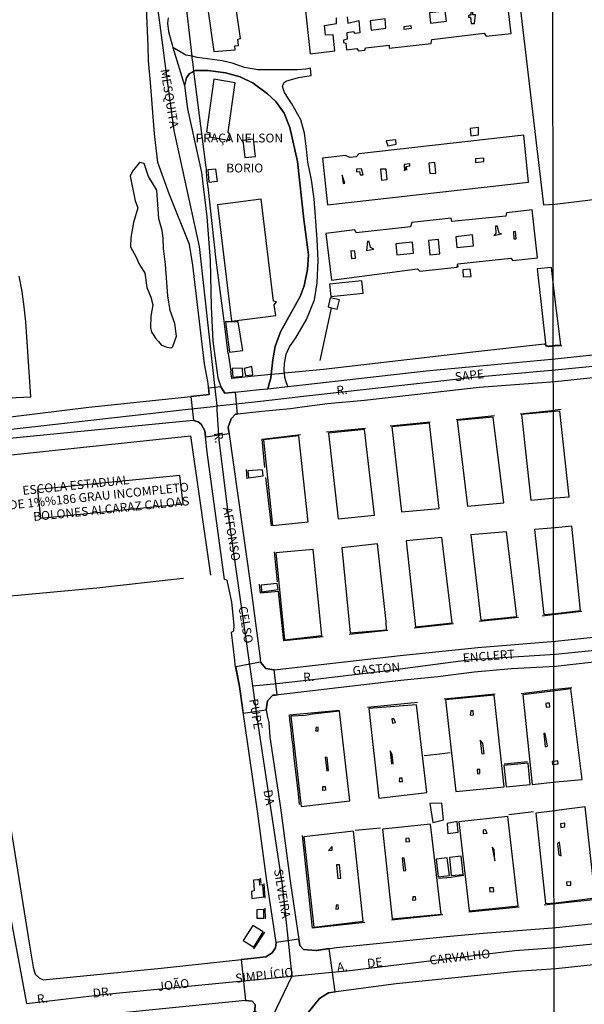
# Model space of a CAD drawing. Units: millimetres. Extents: x 183114 to 185533, y 1677027 to 1679829.
# Drawn here: x 184413 to 184572, y 1677739 to 1678018 of the extents above; entities that cross this region are included whole.
import ezdxf
from ezdxf.enums import TextEntityAlignment as Align

# ---------------------------------------------------------------- set-up
doc = ezdxf.new("R2010")
doc.units = ezdxf.units.MM
doc.header["$LTSCALE"] = 3
doc.header["$MEASUREMENT"] = 0
doc.header["$PDMODE"] = 2
doc.header["$PDSIZE"] = 2
doc.layers.add('Cotas_Coordenadas', color=7, linetype='Continuous', lineweight=20)
doc.layers.add('Linhas de Cota', color=7, linetype='Continuous', lineweight=5)
for name, color, linetype in [('V-AREA_VERDE', 90, 'Continuous'), ('V-BANHADO', 102, 'Continuous'), ('V-EDIFICACAO', 50, 'Continuous'), ('V-EDIFICACAO_IDENTIFICADA', 6, 'Continuous'), ('V-NOME_DOS_LOGRADOUROS', 7, 'Continuous'), ('V-QUADRA', 1, 'Continuous'), ('V-REFERENCIA', 94, 'Continuous'), ('V-TESTADA', 63, 'Continuous'), ('V-VALETA', 160, 'Continuous')]:
    doc.layers.add(name, color=color, linetype=linetype)
for name, color, linetype, plot in [('V-CRUZAMENTO', 1, 'Continuous', False), ('V-EIXO_DE_LOGRADOURO', 3, 'Continuous', False), ('X-LIMITE_1000', 7, 'Continuous', False)]:
    doc.layers.add(name, color=color, linetype=linetype, plot=plot)
doc.styles.get("Standard").update_dxf_attribs({"font": 'ARIAL.TTF'})
doc.dimstyles.get("Standard").update_dxf_attribs({"dimtxt": 2, "dimasz": 2, "dimexe": 0.18, "dimexo": 0.0625, "dimgap": 1, "dimtad": 1, "dimdec": 1, "dimzin": 0, "dimdsep": 46, "dimtxsty": 'Standard', "dimblk": 'OBLIQUE', "dimcen": 0, "dimadec": 0, "dimazin": 0, "dimtfac": 1, "dimtdec": 1, "dimtofl": 0, "dimtmove": 0, "dimatfit": 3, "dimfxl": 0, "dimtolj": 1, "dimtzin": 0, "dimarcsym": 0})

# ---------------------------------------------------------------- blocks, each defined once
blk = doc.blocks.new('_Oblique')
at = {"layer": 'Linhas de Cota', "color": 0, "linetype": 'Continuous', "lineweight": -2}
blk.add_line((-0.5, -0.5), (0.5, 0.5), dxfattribs=at)
blk = doc.blocks.new('*D204')
at = {"layer": 'Cotas_Coordenadas', "color": 0, "linetype": 'Continuous', "lineweight": -2}
blk.add_line((184633.87, 1678439.53), (184630.36, 1678427.71), dxfattribs=at)
at = {"layer": 'Defpoints', "color": 0, "linetype": 'Continuous'}
for p in [(184630.36, 1678427.71), (184418.56, 1677715.01)]:
    blk.add_point(p, dxfattribs=at)
at = {"layer": 'Cotas_Coordenadas', "color": 0, "linetype": 'Continuous', "lineweight": -2, "xscale": 2, "yscale": 2, "zscale": 2, "rotation": 253.449354782834}
blk.add_blockref('_Oblique', (184630.36, 1678427.71), dxfattribs=at)
at = {"layer": 'Cotas_Coordenadas', "color": 0, "linetype": 'Continuous', "insert": (184630.77, 1678436.11), "char_height": 2, "attachment_point": 5, "rotation": 73.4494}
blk.add_mtext('\\A1;R744', dxfattribs=at)
blk = doc.blocks.new('*D205')
at = {"layer": 'Cotas_Coordenadas', "color": 0, "linetype": 'Continuous', "lineweight": -2}
blk.add_line((184642.1, 1678468.38), (184638.6, 1678456.56), dxfattribs=at)
at = {"layer": 'Defpoints', "color": 0, "linetype": 'Continuous'}
for p in [(184638.6, 1678456.56), (184418.56, 1677715.01)]:
    blk.add_point(p, dxfattribs=at)
at = {"layer": 'Cotas_Coordenadas', "color": 0, "linetype": 'Continuous', "lineweight": -2, "xscale": 2, "yscale": 2, "zscale": 2, "rotation": 253.4733503007568}
blk.add_blockref('_Oblique', (184638.6, 1678456.56), dxfattribs=at)
at = {"layer": 'Cotas_Coordenadas', "color": 0, "linetype": 'Continuous', "insert": (184639, 1678464.96), "char_height": 2, "attachment_point": 5, "rotation": 73.4734}
blk.add_mtext('\\A1;R774', dxfattribs=at)

msp = doc.modelspace()

# ---------------------------------------------------------------- linework, layer by layer
at = {"layer": 'V-AREA_VERDE'}
msp.add_lwpolyline([(184461.9, 1678003.45), (184461.26, 1678003.08), (184460.69, 1678002.75), (184459.82, 1678001.51), (184459.72, 1678001.12), (184459.27, 1677999.34), (184460.1, 1677992.79), (184464.03, 1677974.72), (184465.51, 1677962.22), (184466.47, 1677949.77), (184466.79, 1677936.65), (184467.28, 1677926.96), (184468.7, 1677916.6), (184469.07, 1677915.49), (184469.54, 1677914.07), (184470.69, 1677912.27), (184473.45, 1677912.55), (184480.43, 1677913.27), (184482.87, 1677913.52), (184483.34, 1677915.29), (184483.65, 1677916.48), (184483.77, 1677917.51), (184484.26, 1677921.68), (184484.94, 1677925.5), (184486.45, 1677929.62), (184492.02, 1677939.62), (184493.11, 1677942.63), (184494.07, 1677947.29), (184494.33, 1677951.38), (184493.01, 1677961.41), (184491.26, 1677977.83), (184489.07, 1677987.46), (184487.45, 1677991.55), (184485.07, 1677994.8), (184482.69, 1677997.04), (184478.64, 1678000.05), (184475.01, 1678001.85), (184470.82, 1678002.94), (184465.94, 1678003.63), (184462.22, 1678003.63)], close=True, dxfattribs=at)
msp.add_lwpolyline([(184407.4, 1677910.8), (184415.69, 1677911.23), (184414.32, 1677932.46), (184413.8, 1677936.74), (184413.22, 1677941.08), (184412.38, 1677945.38)], dxfattribs=at)
at = {"layer": 'V-BANHADO'}
msp.add_lwpolyline([(184448.52, 1677942.16), (184449.71, 1677939.45), (184450.23, 1677937.22), (184449.69, 1677934.02), (184449.64, 1677930.89), (184449.88, 1677929.55), (184450.32, 1677928.88), (184450.98, 1677927.86), (184451.85, 1677926.88), (184452.65, 1677925.97), (184454.19, 1677925.28), (184455.52, 1677925.12), (184455.9, 1677925.5), (184456.94, 1677928.35), (184456.47, 1677931.94), (184455.19, 1677935.67), (184454.5, 1677939.82), (184453.86, 1677948.7), (184453.29, 1677953.23), (184453.19, 1677956.12), (184452.95, 1677958.28), (184451.93, 1677961.57), (184451.4, 1677969.74), (184449, 1677973.64), (184447.84, 1677977.29), (184446.46, 1677977.55), (184444.47, 1677975.1), (184443.83, 1677973.69), (184445.23, 1677966.74), (184445.97, 1677964.68), (184444.83, 1677960.58), (184444.05, 1677956.34), (184443.98, 1677953.73), (184445.54, 1677950.76), (184446.28, 1677948.95), (184447.97, 1677946.2), (184448.52, 1677942.16)], close=True, dxfattribs=at)
at = {"layer": 'V-CRUZAMENTO', "linetype": 'Continuous'}
for points in [[(184473.627, 1677912.568), (184470.69, 1677912.27), (184469.54, 1677914.07), (184466.042, 1677913.673), (184466.25, 1677911.84), (184461.037, 1677911.293), (184461.75, 1677904.5), (184463.1, 1677904.13), (184463.92, 1677903.51), (184464.96, 1677901.6), (184465.15, 1677899.91), (184471.844, 1677900.852), (184471.59, 1677902.66), (184472.43, 1677905.03), (184473.71, 1677906.27), (184474.26, 1677906.33)], [(184484.63, 1677833.96), (184483.98, 1677834.05), (184482.25, 1677834.3), (184480.76, 1677836.1), (184473.722, 1677834.775), (184474.77, 1677829.21), (184475.66, 1677823.18), (184475.881, 1677821.652), (184482.38, 1677822.59), (184482.76, 1677825.12), (184484.27, 1677826.7), (184484.99, 1677826.78), (184485.422, 1677826.83)], [(184500.154, 1677754.976), (184496.454, 1677754.439), (184492.95, 1677754.77), (184491.85, 1677755.84), (184491.589, 1677757.643), (184485.2, 1677756.72), (184484.95, 1677755.17), (184484.08, 1677753.79), (184482.22, 1677752.64), (184478.01, 1677752.19), (184475.265, 1677751.896), (184476.51, 1677740.26), (184478.4, 1677740.09), (184479.22, 1677739.15), (184479.16, 1677737.41), (184488.486, 1677729.842), (184493.84, 1677736.44), (184497.46, 1677740.89), (184499.25, 1677742.01), (184499.96, 1677742.46), (184501.932, 1677742.725)]]:
    msp.add_lwpolyline(points, close=True, dxfattribs=at)
at = {"layer": 'V-EDIFICACAO'}
for points in [[(184553.84, 1678129.17), (184564.17, 1678038.43), (184552.44, 1678036.78), (184560.91, 1677965.6), (184564.12, 1677965.72), (184584.26, 1677968.23), (184564.95, 1678130.02), (184564.89, 1678130.01), (184563.75, 1678129.85), (184562.89, 1678129.79), (184553.84, 1678129.17)], [(184465.84, 1678020.96), (184467.49, 1678008.96), (184473.53, 1678009.47), (184473.49, 1678010.61), (184474.52, 1678010.72), (184474.3, 1678012.45), (184475.11, 1678012.64), (184473.86, 1678021.21), (184465.84, 1678020.96)], [(184528.59, 1678019.89), (184528.92, 1678017.02), (184533.38, 1678017.61), (184533.01, 1678020.4), (184528.59, 1678019.89)], [(184540.27, 1678020.06), (184540.27, 1678019.28), (184539.82, 1678019.24), (184539.67, 1678019.2), (184539.63, 1678018.71), (184540.22, 1678018.74), (184540.41, 1678016.91), (184541.36, 1678016.94), (184541.58, 1678019.37), (184540.88, 1678019.41), (184540.9, 1678020.11), (184540.27, 1678020.06)], [(184511.81, 1678017.68), (184512.07, 1678015.03), (184516.22, 1678015.55), (184516.04, 1678018.23), (184511.81, 1678017.68)], [(184521.3, 1678016.02), (184521.3, 1678015.32), (184523.51, 1678015.55), (184523.4, 1678016.24), (184521.3, 1678016.02)], [(184467.57, 1678001.15), (184465.47, 1677986.21), (184466.39, 1677985.99), (184466.43, 1677984.81), (184472.02, 1677983.78), (184472.17, 1677985.51), (184471.58, 1677986.14), (184473.6, 1678000.09), (184467.57, 1678001.15)], [(184540.11, 1677987.17), (184540.3, 1677985.11), (184542.5, 1677985.4), (184542.5, 1677987.43), (184540.11, 1677987.17)], [(184475.74, 1677983.78), (184476.29, 1677979), (184479.34, 1677979.29), (184478.79, 1677984.15), (184475.74, 1677983.78)], [(184508.57, 1677980.03), (184507.87, 1677979.18), (184506.07, 1677978.96), (184504.78, 1677979.55), (184498.34, 1677978.78), (184499.74, 1677965.56), (184556.64, 1677972), (184555.31, 1677985.33), (184508.57, 1677980.03)], [(184516.33, 1677983.71), (184516.78, 1677982.31), (184519.21, 1677982.71), (184519.1, 1677983.97), (184516.33, 1677983.71)], [(184541.66, 1677978.59), (184541.66, 1677977.6), (184543.98, 1677977.86), (184543.94, 1677978.81), (184541.66, 1677978.59)], [(184468.12, 1677975.72), (184465.84, 1677975.5), (184466.13, 1677972), (184468.6, 1677972.23), (184468.12, 1677975.72)], [(184509.38, 1677975.8), (184507.94, 1677975.65), (184507.94, 1677974.88), (184508.79, 1677975.06), (184508.97, 1677974.03), (184509.82, 1677974.07), (184509.38, 1677975.8)], [(184514.72, 1677975.68), (184515.05, 1677972.59), (184516.59, 1677972.74), (184516.3, 1677975.68), (184514.72, 1677975.68)], [(184521.45, 1677976.97), (184521.56, 1677975.24), (184522, 1677976.35), (184522.08, 1677975.35), (184522.04, 1677976.46), (184523, 1677976.64), (184523, 1677977.16), (184521.45, 1677976.97)], [(184528.41, 1677977.41), (184528.66, 1677974.4), (184530.39, 1677974.54), (184530.1, 1677977.53), (184528.41, 1677977.41)], [(184503.89, 1677973.99), (184504.15, 1677971.6), (184504.59, 1677971.67), (184503.89, 1677973.99)], [(184468.56, 1677965.6), (184472.54, 1677932.66), (184485.12, 1677934.24), (184484.64, 1677937.3), (184485.27, 1677938.14), (184484.39, 1677938.29), (184480.96, 1677967.15), (184468.56, 1677965.6)], [(184507.8, 1677957.65), (184507.5, 1677958.46), (184499.22, 1677957.5), (184500.84, 1677944.25), (184525.17, 1677947.45), (184525.83, 1677946.83), (184536.39, 1677947.93), (184536.5, 1677948.67), (184536.58, 1677947.93), (184536.65, 1677948.85), (184551.67, 1677950.47), (184552.15, 1677949.81), (184559.14, 1677950.55), (184557.67, 1677964.13), (184550.38, 1677963.35), (184550.23, 1677962.4), (184534.92, 1677960.82), (184534.74, 1677961.77), (184523.59, 1677960.56), (184523.25, 1677959.34), (184507.8, 1677957.65)], [(184547.84, 1677959.49), (184547.25, 1677959.49), (184547.4, 1677957.43), (184546.81, 1677956.88), (184549.02, 1677957.32), (184548.32, 1677957.54), (184547.84, 1677959.49)], [(184528.3, 1677955.48), (184528.74, 1677951.39), (184531.57, 1677951.69), (184531.17, 1677955.77), (184528.3, 1677955.48)], [(184536.06, 1677956.55), (184536.32, 1677953.45), (184541.07, 1677953.97), (184540.74, 1677957.06), (184536.06, 1677956.55)], [(184552.96, 1677957.98), (184552.37, 1677957.94), (184552.48, 1677955.96), (184553.18, 1677955.99), (184552.96, 1677957.98)], [(184511.48, 1677955.18), (184511, 1677955.22), (184510.78, 1677952.68), (184512.8, 1677953.01), (184511.88, 1677953.45), (184511.48, 1677955.18)], [(184519.06, 1677954.52), (184519.35, 1677951.39), (184524.1, 1677951.87), (184523.81, 1677954.96), (184519.06, 1677954.52)], [(184506.32, 1677952.53), (184506.54, 1677950.36), (184507.61, 1677950.47), (184507.46, 1677952.5), (184506.32, 1677952.53)], [(184538.01, 1677947.16), (184538.12, 1677945.17), (184540.41, 1677945.32), (184540.15, 1677947.34), (184538.01, 1677947.16)], [(184564.16, 1677938.71), (184563.15, 1677947.86), (184559.07, 1677947.45), (184561.57, 1677925.59), (184564.18, 1677925.81), (184565.79, 1677925.94), (184564.16, 1677938.71)], [(184500.25, 1677943.11), (184500.62, 1677939.65), (184509.82, 1677940.61), (184509.45, 1677944.07), (184500.25, 1677943.11)], [(184500.87, 1677936.43), (184502.5, 1677936.04), (184503.08, 1677938.66), (184500.43, 1677939.28), (184499.88, 1677936.67)], [(184474.38, 1677932.44), (184470.88, 1677932.47), (184471.98, 1677923.86), (184475.77, 1677924.34), (184474.38, 1677932.44)], [(184472.68, 1677919.19), (184472.87, 1677916.8), (184475.74, 1677917.05), (184475.63, 1677919.37), (184472.68, 1677919.19)], [(184476.14, 1677919.22), (184476.51, 1677917.24), (184478.54, 1677917.42), (184478.31, 1677919.78), (184476.14, 1677919.22)], [(184546.66, 1677905.46), (184536.43, 1677904.54), (184539.34, 1677880.21), (184549.64, 1677881.24), (184546.66, 1677905.46)], [(184564.2, 1677907.07), (184554.69, 1677906.2), (184557.34, 1677881.94), (184564.24, 1677882.57), (184568.17, 1677882.9), (184565.48, 1677907.15), (184564.2, 1677907.07)], [(184517.95, 1677902.7), (184520.64, 1677878.66), (184531.31, 1677879.58), (184528.59, 1677903.73), (184517.95, 1677902.7)], [(184481.59, 1677899.05), (184484.13, 1677874.76), (184494.21, 1677875.79), (184491.64, 1677900.2), (184481.59, 1677899.05)], [(184500.03, 1677900.97), (184502.75, 1677876.71), (184513.06, 1677877.74), (184510.23, 1677902), (184500.03, 1677900.97)], [(184477.17, 1677890.26), (184477.32, 1677888.27), (184481.55, 1677888.86), (184481.33, 1677890.55), (184477.17, 1677890.26)], [(184540.26, 1677872.11), (184543.13, 1677847.97), (184553.29, 1677849), (184550.42, 1677873), (184540.26, 1677872.11)], [(184564.25, 1677874.11), (184558.33, 1677873.66), (184560.98, 1677849.55), (184564.28, 1677849.91), (184571.38, 1677850.73), (184568.88, 1677874.56), (184564.25, 1677874.11)], [(184503.75, 1677868.43), (184506.1, 1677844.4), (184516.43, 1677845.23), (184516.33, 1677847.64), (184513.87, 1677869.57), (184503.75, 1677868.43)], [(184530.03, 1677871.19), (184522, 1677870.46), (184524.62, 1677846.09), (184535.03, 1677847.2), (184532.12, 1677871.38), (184530.03, 1677871.19)], [(184485.05, 1677867), (184487.59, 1677842.45), (184498.08, 1677843.63), (184495.65, 1677867.99), (184485.05, 1677867)], [(184480.93, 1677857.91), (184481.04, 1677855.99), (184485.71, 1677856.62), (184485.49, 1677858.35), (184480.93, 1677857.91)], [(184564.31, 1677827.94), (184555.02, 1677826.84), (184557.7, 1677801.48), (184564.35, 1677802.2), (184571.85, 1677802.9), (184568.62, 1677828.58), (184564.31, 1677827.94)], [(184533.16, 1677825.41), (184536.03, 1677799.49), (184549.75, 1677800.75), (184546.88, 1677826.73), (184533.16, 1677825.41)], [(184562.01, 1677824.52), (184561.53, 1677824.41), (184561.68, 1677823.38), (184562.64, 1677823.42), (184562.6, 1677824.52), (184562.01, 1677824.52)], [(184495.47, 1677821.32), (184493.4, 1677821), (184489.36, 1677820.77), (184492.26, 1677795.23), (184506.07, 1677796.81), (184503.16, 1677822.2), (184495.47, 1677821.32)], [(184511.4, 1677823.01), (184514.24, 1677797.58), (184527.86, 1677799.2), (184524.91, 1677824.04), (184511.4, 1677823.01)], [(184540.3, 1677822.35), (184540.11, 1677821.06), (184541.07, 1677821.14), (184540.96, 1677822.35), (184540.3, 1677822.35)], [(184518.51, 1677820.03), (184517.95, 1677820), (184518.1, 1677818.85), (184519.02, 1677818.97), (184518.51, 1677820.03)], [(184496.53, 1677817.71), (184496.35, 1677816.61), (184497.12, 1677816.65), (184497.12, 1677817.57), (184496.53, 1677817.71)], [(184542.91, 1677814.02), (184543.03, 1677813.02), (184543.39, 1677810.17), (184544.12, 1677810.23), (184543.71, 1677813.02), (184542.91, 1677814.02)], [(184560.93, 1677815.86), (184561.39, 1677812.09), (184561.98, 1677812.33), (184561.32, 1677815.89), (184560.93, 1677815.86)], [(184517.47, 1677810.94), (184517.58, 1677809.93), (184517.87, 1677807.32), (184518.32, 1677807.39), (184518.06, 1677809.93), (184517.47, 1677810.94)], [(184499.99, 1677805.39), (184499.59, 1677809.14), (184499.08, 1677809.16), (184499.53, 1677805.35), (184499.99, 1677805.39)], [(184564.34, 1677808.08), (184563.29, 1677807.98), (184563.45, 1677807.15), (184564.34, 1677807.24), (184565.01, 1677807.31), (184564.92, 1677808.13), (184564.34, 1677808.08)], [(184542.06, 1677805.68), (184542.17, 1677804.5), (184542.87, 1677804.61), (184542.84, 1677805.71), (184542.06, 1677805.68)], [(184549.64, 1677806.86), (184550.34, 1677800.78), (184557.12, 1677801.45), (184556.53, 1677807.52), (184549.64, 1677806.86)], [(184520.09, 1677803.29), (184520.05, 1677802.26), (184520.97, 1677802.33), (184520.86, 1677803.29), (184520.09, 1677803.29)], [(184499.03, 1677800.89), (184499.15, 1677799.83), (184498.37, 1677799.75), (184498.36, 1677800.84), (184499.03, 1677800.89)], [(184528.74, 1677796.11), (184529.58, 1677790.73), (184532.53, 1677791.4), (184532.12, 1677796.18), (184528.74, 1677796.11)], [(184564.25, 1677794.03), (184563.36, 1677793.92), (184558.7, 1677793.35), (184561.42, 1677767.73), (184564.4, 1677767.99), (184575.53, 1677769.36), (184572.72, 1677795.14), (184565.36, 1677794.17), (184564.25, 1677794.03)], [(184533.6, 1677790.4), (184533.78, 1677787.57), (184536.69, 1677787.94), (184536.39, 1677790.99), (184533.6, 1677790.4)], [(184536.87, 1677790.92), (184539.85, 1677765.71), (184553.73, 1677767.07), (184550.75, 1677792.43), (184536.87, 1677790.92)], [(184493, 1677786.61), (184495.83, 1677761.07), (184509.78, 1677762.73), (184507.06, 1677788.23), (184493, 1677786.61)], [(184528.89, 1677790.18), (184515.27, 1677788.82), (184518.06, 1677763.39), (184531.87, 1677764.75), (184528.89, 1677790.18)], [(184544.45, 1677788.64), (184543.76, 1677788.53), (184543.79, 1677787.61), (184544.9, 1677787.68), (184544.45, 1677788.64)], [(184565.69, 1677790.3), (184565.79, 1677789.27), (184566.93, 1677789.48), (184566.94, 1677790.46), (184565.69, 1677790.3)], [(184522.74, 1677786.21), (184521.89, 1677786.13), (184521.89, 1677785.18), (184523, 1677785.29), (184522.74, 1677786.21)], [(184499.99, 1677782.8), (184500.99, 1677782.82), (184501.02, 1677782.82), (184501.02, 1677783.78), (184500.99, 1677783.78), (184499.99, 1677782.8)], [(184546.37, 1677783.74), (184547.07, 1677779.8), (184546.92, 1677783.08), (184546.37, 1677783.74)], [(184564.84, 1677784.66), (184565.22, 1677781.5), (184565.84, 1677781.3), (184565.45, 1677785.08), (184564.84, 1677784.66)], [(184520.86, 1677780.58), (184521.23, 1677776.97), (184521.89, 1677777.08), (184521.45, 1677780.58), (184520.86, 1677780.58)], [(184530.51, 1677780.32), (184531.06, 1677775.28), (184534.22, 1677775.72), (184533.63, 1677780.69), (184530.51, 1677780.32)], [(184534.22, 1677780.76), (184534.74, 1677775.72), (184538.09, 1677775.98), (184537.54, 1677781.13), (184534.22, 1677780.76)], [(184503.16, 1677778.66), (184502.24, 1677778.7), (184502.64, 1677774.83), (184503.49, 1677774.91), (184503.16, 1677778.66)], [(184479.9, 1677774.47), (184478.79, 1677774.32), (184478.98, 1677771.34), (184478.2, 1677771.15), (184478.31, 1677769.17), (184481.74, 1677769.61), (184481.44, 1677773.03), (184480.56, 1677772.99), (184480.49, 1677774.47), (184479.9, 1677774.47)], [(184545.63, 1677772.18), (184545.71, 1677771.08), (184546.77, 1677771.19), (184546.7, 1677772.22), (184545.63, 1677772.18)], [(184567.4, 1677773.77), (184567.44, 1677772.88), (184568.59, 1677772.94), (184568.61, 1677773.9), (184567.4, 1677773.77)], [(184523.88, 1677769.61), (184523.77, 1677768.73), (184524.73, 1677768.76), (184524.62, 1677769.61), (184523.88, 1677769.61)], [(184479.71, 1677765.93), (184479.71, 1677763.65), (184481.7, 1677763.61), (184481.66, 1677766.07), (184479.71, 1677765.93)], [(184502.2, 1677767.33), (184502.05, 1677766.19), (184502.83, 1677766.22), (184502.72, 1677767.36), (184502.2, 1677767.33)], [(184475.81, 1677757.28), (184478.9, 1677755.4), (184481.48, 1677759.71), (184478.54, 1677761.55), (184475.81, 1677757.28)]]:
    msp.add_lwpolyline(points, close=True, dxfattribs=at)
for points in [[(184505.26, 1678018.78), (184505.51, 1678016.98), (184508.61, 1678017.75), (184508.9, 1678014.29), (184507.54, 1678014.07), (184507.17, 1678014.59), (184505.15, 1678014.29), (184505.33, 1678012.45), (184504.23, 1678012.2), (184504.23, 1678011.5), (184504.92, 1678011.35), (184505.11, 1678009.47), (184508.02, 1678009.88), (184508.5, 1678009.18), (184510.3, 1678009.4), (184510.52, 1678010.06), (184517.18, 1678010.8), (184517.22, 1678009.91), (184529.11, 1678011.28), (184529.29, 1678012.38), (184544.12, 1678014.18), (184544.68, 1678013.3), (184551.71, 1678014.07), (184550.05, 1678028.39)], [(184493.37, 1678021.36), (184494.84, 1678008.29), (184501.76, 1678009.18), (184501.28, 1678013.74), (184499.18, 1678013.59), (184498.89, 1678016.36), (184502.27, 1678016.87), (184502.31, 1678018.49)]]:
    msp.add_lwpolyline(points, dxfattribs=at)
at = {"layer": 'V-EDIFICACAO_IDENTIFICADA'}
msp.add_lwpolyline([(184418.5, 1677876.88), (184458.89, 1677880.91), (184457.9, 1677888.97), (184417.59, 1677884.98)], close=True, dxfattribs=at)
at = {"layer": 'V-EIXO_DE_LOGRADOURO'}
for points in [[(184426.55, 1678227.91), (184434.14, 1678164.51), (184437.13, 1678141.09), (184440.96, 1678108.14), (184444.93, 1678071.84), (184453.01, 1678010.75)], [(184453.01, 1678010.75), (184453.69, 1678005.6)], [(184453.69, 1678005.6), (184454.34, 1678000.65)], [(184454.34, 1678000.65), (184456.19, 1677986.65), (184463.41, 1677953.78), (184467.65, 1677915.27)], [(184492.96, 1677911.38), (184541.08, 1677916.78), (184564.19, 1677918.86), (184655.73, 1677927.82)], [(184467.65, 1677915.27), (184468.28, 1677909.55), (184468.38, 1677908.62)], [(184485.64, 1677910.55), (184492.96, 1677911.38)], [(184459.44, 1677907.62), (184467.36, 1677908.51), (184468.38, 1677908.62)], [(184468.38, 1677908.62), (184469.36, 1677908.73), (184473.88, 1677909.24)], [(184468.38, 1677908.62), (184468.42, 1677907.55), (184468.87, 1677900.33)], [(184473.88, 1677909.24), (184480.79, 1677910.01)], [(184480.79, 1677910.01), (184485.64, 1677910.55)], [(184395.94, 1677900.43), (184402.6, 1677901.24), (184459.44, 1677907.62)], [(184468.87, 1677900.33), (184468.95, 1677899.04), (184471.7, 1677876.93), (184477.31, 1677837.32)], [(184388.45, 1677892.87), (184390.45, 1677880.71), (184395.43, 1677852.52), (184399.98, 1677823.21), (184409.94, 1677763.89), (184414.49, 1677739.48), (184436.94, 1677742.07), (184474.79, 1677745.76)], [(184484.54, 1677830), (184495.49, 1677831.17), (184515.33, 1677833.54), (184540.35, 1677836.86), (184564.3, 1677838.31), (184603.26, 1677842.27), (184661.06, 1677849.08)], [(184477.31, 1677837.32), (184478.44, 1677829.34)], [(184478.44, 1677829.34), (184479.44, 1677829.45), (184484.54, 1677830)], [(184478.44, 1677829.34), (184479.76, 1677820.01)], [(184479.76, 1677820.01), (184479.78, 1677819.85), (184486.86, 1677772.99), (184488.3, 1677759.75)], [(184488.3, 1677759.75), (184489.66, 1677747.24), (184489.64, 1677747.21)], [(184498, 1677748.02), (184505.16, 1677748.72), (184552.81, 1677754.46), (184564.42, 1677755.28), (184589.4, 1677757.78)], [(184474.79, 1677745.76), (184489.64, 1677747.21)], [(184489.64, 1677747.21), (184484.08, 1677735.58)], [(184489.64, 1677747.21), (184498, 1677748.02)]]:
    msp.add_lwpolyline(points, dxfattribs=at)
at = {"layer": 'V-QUADRA'}
for points in [[(184396.13, 1677903.87), (184432.11, 1677908.26), (184459.2, 1677911.1), (184466.25, 1677911.84), (184465.89, 1677915.01), (184465.83, 1677915.52), (184464.93, 1677920.56), (184461.59, 1677948.5), (184460.66, 1677954.36), (184454.9, 1677968.66), (184451.64, 1677977.56), (184450.77, 1677985.67), (184449.58, 1678000.23), (184449.08, 1678006.39), (184448.92, 1678010.51), (184448.5, 1678021.37)], [(184454.63, 1678018.48), (184454.4, 1678017.02), (184454.69, 1678014.65), (184455.74, 1678010.9), (184455.96, 1678010.11), (184459.27, 1677999.34), (184460.1, 1677992.79), (184464.03, 1677974.72), (184465.51, 1677962.22), (184466.47, 1677949.77), (184466.79, 1677936.65), (184467.28, 1677926.96), (184468.7, 1677916.6), (184469.07, 1677915.49), (184469.54, 1677914.07), (184470.69, 1677912.27), (184473.45, 1677912.55), (184480.43, 1677913.27), (184482.87, 1677913.52), (184488.47, 1677914.1), (184492.7, 1677914.59), (184527.7, 1677918.62), (184564.18, 1677921.99), (184633.84, 1677929.39)], [(184632.05, 1677922.61), (184564.19, 1677915.49), (184542.68, 1677913.81), (184510.16, 1677910.2), (184499.72, 1677909.19), (184493.21, 1677908.35), (184489.23, 1677907.84), (184481.13, 1677907.02), (184474.26, 1677906.33), (184473.71, 1677906.27), (184472.43, 1677905.03), (184471.59, 1677902.66), (184471.87, 1677900.67), (184477.79, 1677858.57), (184480.52, 1677837.89), (184480.76, 1677836.1), (184482.25, 1677834.3), (184483.98, 1677834.05), (184484.63, 1677833.96), (184521.11, 1677838.07), (184521.11, 1677838.07), (184542.27, 1677840.21), (184564.29, 1677841.99), (184662.35, 1677852.45)], [(184405.31, 1677817.85), (184415.34, 1677755.95), (184415.34, 1677755.95), (184416.41, 1677749.69), (184416.94, 1677747.72), (184418.1, 1677746.68), (184419.22, 1677746.14), (184452.59, 1677749.47), (184478.01, 1677752.19), (184482.22, 1677752.64), (184484.08, 1677753.79), (184484.95, 1677755.17), (184485.2, 1677756.72), (184484.82, 1677759.29), (184482.49, 1677774.85), (184480, 1677793.22), (184476.21, 1677819.37), (184475.66, 1677823.18), (184474.77, 1677829.21), (184473.62, 1677835.32), (184473.46, 1677836.63), (184472.5, 1677844.58), (184473.23, 1677844.92), (184473.33, 1677846.61), (184472.62, 1677853.11), (184471.28, 1677859.34), (184470.6, 1677859.45), (184465.64, 1677895.52), (184465.15, 1677899.91), (184464.96, 1677901.6), (184463.92, 1677903.51), (184463.1, 1677904.13), (184461.75, 1677904.5), (184459.66, 1677904.29), (184396.21, 1677898.05)], [(184657, 1677845.36), (184564.3, 1677834.89), (184551.79, 1677834.18), (184541.24, 1677833.28), (184530.92, 1677831.93), (184520.48, 1677830.92), (184484.99, 1677826.78), (184484.27, 1677826.7), (184482.76, 1677825.12), (184482.38, 1677822.59), (184482.77, 1677820.56), (184483.08, 1677818.98), (184483.43, 1677814.87), (184486.45, 1677794.82), (184489.29, 1677773.41), (184491.23, 1677760.13), (184491.85, 1677755.84), (184492.95, 1677754.77), (184496.44, 1677754.44), (184496.67, 1677754.47), (184502.25, 1677755.28), (184533.39, 1677758.43), (184533.39, 1677758.43), (184543.83, 1677759.39), (184563.41, 1677760.84), (184564.38, 1677760.92), (184565.41, 1677761.03), (184588.75, 1677763.51)], [(184600.72, 1677682.22), (184594.07, 1677743.36), (184593.41, 1677748.98), (184593.34, 1677749.56), (184592.93, 1677750.46), (184592.46, 1677750.99), (184591.38, 1677751.73), (184590.08, 1677751.92), (184589.77, 1677751.96), (184564.42, 1677749.24), (184553.34, 1677748.51), (184519.2, 1677745.05), (184499.96, 1677742.46), (184499.25, 1677742.01), (184497.46, 1677740.89), (184493.84, 1677736.44)], [(184389.6, 1677662.45), (184418.4, 1677664.3), (184420.61, 1677665.24), (184422.36, 1677665.99), (184423.46, 1677667.47), (184423.68, 1677667.77), (184426.34, 1677671.34), (184444.94, 1677694.6), (184453.98, 1677706.26), (184477.2, 1677734.98), (184479.16, 1677737.41), (184479.22, 1677739.15), (184478.4, 1677740.09), (184476.51, 1677740.26), (184471.8, 1677739.79), (184421.12, 1677734.73), (184415.66, 1677734.05), (184411.71, 1677733.88)]]:
    msp.add_lwpolyline(points, dxfattribs=at)
at = {"layer": 'V-REFERENCIA'}
for points in [[(184460.31, 1678007.85), (184459.65, 1678007.99), (184455.96, 1678010.11)], [(184461.38, 1678007.63), (184460.31, 1678007.85)], [(184494.97, 1678003.27), (184494.87, 1678004.27), (184493.6, 1678003.95), (184491.21, 1678003.78), (184479.95, 1678003.78), (184476.21, 1678004.5), (184472.68, 1678005.7), (184469.88, 1678006.39), (184462.83, 1678007.33), (184461.38, 1678007.63)], [(184459.72, 1678001.12), (184459.82, 1678001.51), (184460.69, 1678002.75), (184461.26, 1678003.08)], [(184461.26, 1678003.08), (184461.9, 1678003.45)], [(184461.9, 1678003.45), (184462.22, 1678003.63), (184465.94, 1678003.63), (184470.82, 1678002.94), (184475.01, 1678001.85), (184478.64, 1678000.05), (184482.69, 1677997.04), (184485.07, 1677994.8), (184487.45, 1677991.55), (184489.07, 1677987.46), (184491.26, 1677977.83), (184493.01, 1677961.41), (184494.33, 1677951.38), (184494.07, 1677947.29), (184493.11, 1677942.63), (184492.02, 1677939.62), (184486.45, 1677929.62), (184484.94, 1677925.5), (184484.26, 1677921.68), (184483.77, 1677917.51)], [(184487.55, 1677917.89), (184487.49, 1677918.75), (184487.51, 1677920.69), (184488.03, 1677923.31), (184488.95, 1677925.38), (184490.79, 1677927.94), (184493.73, 1677933.11), (184496.06, 1677938.63), (184496.83, 1677943.52), (184497.09, 1677949.9), (184496.83, 1677955.77), (184495.93, 1677967.25), (184495.18, 1677972.62), (184494.12, 1677977.65), (184493.82, 1677981.47), (184493.21, 1677985.83), (184492.15, 1677989.68), (184489.63, 1677994.21), (184487.53, 1677997.36), (184487.01, 1677999.04), (184487.37, 1678000.13), (184487.93, 1678000.61), (184491.51, 1678001.65), (184495.09, 1678002.17), (184494.97, 1678003.27)], [(184483.77, 1677917.51), (184483.65, 1677916.48), (184483.34, 1677915.29)], [(184487.94, 1677915.74), (184487.63, 1677916.7), (184487.55, 1677917.89)], [(184483.34, 1677915.29), (184482.87, 1677913.52)], [(184488.47, 1677914.1), (184487.94, 1677915.74)]]:
    msp.add_lwpolyline(points, dxfattribs=at)
at = {"layer": 'V-REFERENCIA', "linetype": 'Continuous'}
msp.add_lwpolyline([(184459.72, 1678001.12), (184459.27, 1677999.34)], dxfattribs=at)
at = {"layer": 'V-TESTADA'}
for points in [[(184461.38, 1678007.63), (184459.19, 1678026.49)], [(184461.43, 1678007.17), (184461.38, 1678007.63)], [(184461.65, 1678005.43), (184461.43, 1678007.17)], [(184461.9, 1678003.45), (184461.65, 1678005.43)], [(184465.42, 1677975.73), (184465.27, 1677976.88), (184461.9, 1678003.45)], [(184465.78, 1677971.68), (184465.69, 1677972.67), (184465.49, 1677974.88), (184465.42, 1677975.73)], [(184470.45, 1677932.73), (184468.23, 1677949.91), (184465.89, 1677970.67), (184465.78, 1677971.68)], [(184471.58, 1677923.46), (184470.45, 1677932.73)], [(184561.08, 1677926.15), (184560.33, 1677926.07), (184541.75, 1677923.96)], [(184566.08, 1677925.61), (184564.18, 1677925.54), (184562.33, 1677925.36), (184561.08, 1677926.15)], [(184471.58, 1677923.46), (184472.33, 1677918.44)], [(184541.75, 1677923.96), (184498.61, 1677918.99)], [(184478.96, 1677917.03), (184472.63, 1677916.4), (184472.33, 1677918.44)], [(184483.77, 1677917.51), (184478.96, 1677917.03)], [(184486.12, 1677917.74), (184483.77, 1677917.51)], [(184487.05, 1677917.84), (184486.12, 1677917.74)], [(184487.55, 1677917.89), (184487.05, 1677917.84)], [(184498.61, 1677918.99), (184487.55, 1677917.89)], [(184536.17, 1677904.83), (184546.96, 1677905.89)], [(184554.24, 1677906.44), (184564.2, 1677907.47)], [(184565.87, 1677907.6), (184564.2, 1677907.46)], [(184517.47, 1677903.03), (184528.76, 1677904.18)], [(184402.61, 1677854.19), (184396.72, 1677893.39), (184460.93, 1677900.18)], [(184460.93, 1677900.18), (184466.6, 1677860.76)], [(184481.95, 1677891.24), (184481.21, 1677899.27), (184492.05, 1677900.53)], [(184499.39, 1677901.33), (184510.47, 1677902.32)], [(184476.99, 1677887.95), (184476.77, 1677890.6)], [(184483.84, 1677874.72), (184482.29, 1677888.37)], [(184485.6, 1677858.82), (184484.71, 1677867.29)], [(184458.91, 1677859.76), (184457.91, 1677859.67), (184434.41, 1677857.08)], [(184498.5, 1677843.26), (184487.33, 1677842.14), (184485.83, 1677856.1), (184480.71, 1677855.58), (184480.46, 1677858.17)], [(184434.41, 1677857.08), (184402.81, 1677854.09), (184402.61, 1677854.19)], [(184571.71, 1677850.39), (184564.28, 1677849.57), (184560.47, 1677849.09)], [(184535.36, 1677846.91), (184524.25, 1677845.7)], [(184553.79, 1677848.7), (184542.69, 1677847.6)], [(184516.85, 1677845.03), (184505.87, 1677843.93)], [(184554.57, 1677827.2), (184564.31, 1677828.43), (184568.88, 1677828.91)], [(184511.06, 1677823.31), (184525.16, 1677824.79)], [(184532.74, 1677825.69), (184547.15, 1677827.09)], [(184491.79, 1677795.82), (184491.55, 1677798.85), (184490.96, 1677803.56), (184490.26, 1677808.94), (184489.97, 1677812.39), (184489.67, 1677814.12), (184489.37, 1677817.8), (184489.05, 1677819.8), (184488.97, 1677821.15), (184503.16, 1677822.54)], [(184527.11, 1677809.65), (184530.67, 1677810.06)], [(184530.67, 1677810.06), (184534.43, 1677810.49)], [(184549.73, 1677807.33), (184556.31, 1677808)], [(184558.04, 1677793.71), (184551.04, 1677792.84)], [(184514.76, 1677789.13), (184507.54, 1677788.46)], [(184510.25, 1677762.39), (184495.5, 1677760.73), (184492.61, 1677787)], [(184480.91, 1677773.53), (184480.79, 1677774.92)], [(184534.67, 1677775.11), (184531.14, 1677774.86)], [(184538.35, 1677775.67), (184534.67, 1677775.11)], [(184482.11, 1677769.3), (184481.82, 1677773.4)], [(184561.05, 1677767.35), (184564.4, 1677767.73), (184575.91, 1677769.01)], [(184481.98, 1677766.43), (184482.05, 1677763.37)], [(184553.98, 1677766.76), (184539.7, 1677765.35)], [(184532.38, 1677764.54), (184517.81, 1677763.02)], [(184478.89, 1677754.96), (184481.93, 1677759.62)]]:
    msp.add_lwpolyline(points, dxfattribs=at)
at = {"layer": 'V-VALETA'}
msp.add_lwpolyline([(184497.65, 1677921.51), (184500.65, 1677935.43), (184500.87, 1677936.43)], dxfattribs=at)
at = {"layer": 'X-LIMITE_1000', "linetype": 'Continuous'}
msp.add_line((184564.872, 1677055.641), (184560.998, 1679827.025), dxfattribs=at)

# ---------------------------------------------------------------- texts
at = {"layer": 'V-NOME_DOS_LOGRADOUROS'}
for s, rotation, p in [('MESQUITA', 279.31709, (184454.694, 1677995.642)), ('SAPE', 6.38712, (184539.93, 1677916.995)), ('R.', 6.38712, (184503.843, 1677912.836)), ('R.', 279.31709, (184468.658, 1677899.628)), ('ESCOLA ESTADUAL', 5.8307, (184428.464, 1677885.903)), ('DE 1%%186 GRAU INCOMPLETO', 5.8307, (184435.058, 1677882.829)), ('BOLONES ALCARAZ CALOAS', 5.8307, (184438.514, 1677879.219)), ('AFFONSO', 279.31709, (184472.297, 1677872.315)), ('CELSO', 279.31709, (184476.283, 1677846.62)), ('ENCLERT', 4.57392, (184545.381, 1677837.531)), ('GASTON', 4.57392, (184513.583, 1677833.868)), ('R.', 4.57392, (184494.426, 1677831.602)), ('PUPE', 279.31709, (184479.142, 1677821.329)), ('DA', 279.31709, (184482.842, 1677797.736)), ('SILVEIRA', 279.31709, (184486.612, 1677770.49)), ('CARVALHO', 6.38712, (184537.217, 1677752.317)), ('DE', 6.38712, (184513.13, 1677750.718)), ('SIMPLÍCIO', 6.38712, (184481.86, 1677747.142)), ('A.', 6.38712, (184503.914, 1677749.537)), ('JOÃO', 6.38712, (184456.119, 1677744.402)), ('DR.', 6.38712, (184435.998, 1677742.31)), ('R.', 6.38712, (184419.043, 1677740.516))]:
    msp.add_text(s, height=2.5, rotation=rotation, dxfattribs=at).set_placement(p, align=Align.MIDDLE)
at = {"layer": 'V-NOME_DOS_LOGRADOUROS', "linetype": 'Continuous'}
for s, p in [('PRAÇA NELSON', (184462.374, 1677983.244)), ('BORIO', (184471.041, 1677974.747))]:
    msp.add_text(s, height=2.5, dxfattribs=at).set_placement(p)

# ---------------------------------------------------------------- dimensions: what is measured, and where the dimension line sits
at = {"layer": 'Cotas_Coordenadas', "linetype": 'Continuous'}
for center, mpoint, picture, middle in [((184418.562, 1677715.008), (184638.596, 1678456.562), '*D205', (184639, 1678464.956)), ((184418.559, 1677715.009), (184630.357, 1678427.714), '*D204', (184630.765, 1678436.108))]:
    dim = msp.add_radius_dim(center=center, mpoint=mpoint, dimstyle='Standard', override={"dimdec": 0, "dimtmove": 1}, dxfattribs=at)
    dim.commit()
    dim.dimension.update_dxf_attribs({"geometry": picture, "text_midpoint": middle})

doc.saveas('drawing.dxf')
